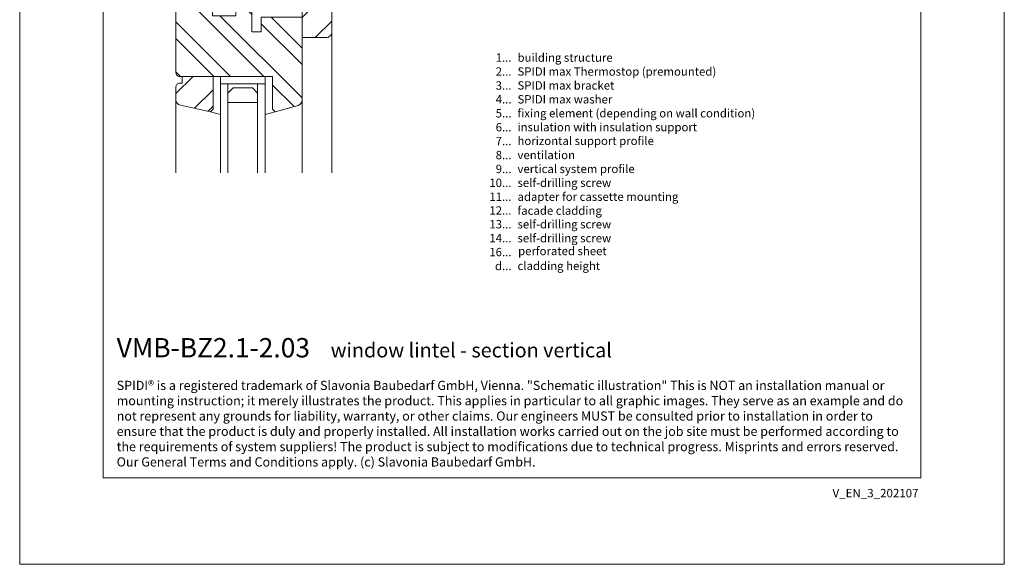
# Model space of a CAD drawing. Units: millimetres. Extents: x -1685 to 10728, y 4 to 6486.
# Drawn here: x 6665 to 7196, y 4 to 298 of the extents above; entities that cross this region are included whole.
import ezdxf

# ---------------------------------------------------------------- set-up
doc = ezdxf.new("R2010")
doc.units = ezdxf.units.MM
doc.layers.get('Defpoints').update_dxf_attribs({"lineweight": 5})
doc.layers.add('Blattrahmen_innen', color=251, linetype='Continuous', lineweight=5, true_color=0x696969)
doc.layers.add('Fenster', color=253, linetype='Continuous', lineweight=9)
doc.layers.add('Legende_EN', color=251, linetype='Continuous', lineweight=5)
doc.layers.add('Text_EN', color=7, linetype='Continuous')
doc.styles.get("Standard").update_dxf_attribs({"font": 'arial.ttf'})
doc.styles.add('Text-H1.9', font='arial.ttf', dxfattribs={"height": 1.9})
doc.styles.add('Text-H3', font='arial.ttf', dxfattribs={"height": 3})
doc.styles.add('Text-H5', font='arial.ttf', dxfattribs={"height": 5})
pattern_1 = [(45, (-1026.041, -341.978), (-13.4704, 13.4704), []), (45, (-1017.06, -341.978), (-13.4704, 13.4704), [])]

# ---------------------------------------------------------------- blocks, each defined once
blk = doc.blocks.new('A$C776E5259')
at = {"layer": 'Fenster'}
h = blk.add_hatch(dxfattribs=at)
h.set_pattern_fill('ANSI32', color=256, scale=2, style=0)
h.set_pattern_definition(pattern_1)
h.paths.add_polyline_path([(-68, -68), (-38.03, -68), (-38.03, -80), (-16, -80), (-16, -95), (-3, -95, 0.414214), (0, -92), (0, 0), (-15.26, 0), (-15.26, -6), (-24.26, -6), (-24.26, 0), (-43.26, 0), (-43.26, -6), (-52.26, -6), (-52.26, 0), (-68, 0)])
h = blk.add_hatch(dxfattribs=at)
h.set_pattern_fill('ANSI32', color=256, scale=2, angle=90, style=0)
h.set_pattern_definition([(135, (-1026.041, -341.978), (-13.4704, -13.4704), []), (135, (-1026.041, -332.998), (-13.4704, -13.4704), [])])
h.paths.add_polyline_path([(-84, -114, 0.414214), (-82, -116), (-31.96, -116), (-31.96, -133.64), (-30.6, -135), (-18.21, -131.61, 0.338048), (-16, -128.72), (-16, -84), (-38.03, -84), (-38.03, -92.01), (-43.02, -92.01), (-43.02, -80.27), (-48.56, -74.74), (-51.66, -74.74), (-51.66, -83.26), (-64.37, -83.26), (-64.36, -74.73), (-65.85, -74.72), (-65.85, -72), (-68, -72), (-68, -57), (-81, -57, 0.414214), (-84, -60)])
h = blk.add_hatch(dxfattribs=at)
h.set_pattern_fill('ANSI32', color=256, scale=2, style=0)
h.set_pattern_definition(pattern_1)
h.paths.add_polyline_path([(-63.96, -116), (-80.73, -116), (-80.73, -119.66), (-82, -119.66, 0.414214), (-84, -121.66), (-84, -128.58, 0.353796), (-81.63, -131.51), (-65.32, -135), (-63.96, -133.64)])
for p, q in [((-65.85, -71.99), (-65.85, -74.72)), ((-43.02, -80.27), (-50.17, -73.12)), ((-64.36, -74.73), (-65.85, -74.72)), ((-64.36, -74.73), (-64.37, -83.25)), ((0, -167.9), (0, -92)), ((-59.96, -116), (-59.96, -120)), ((-59.96, -120), (-59.96, -116)), ((-35.96, -120), (-35.96, -116)), ((-35.96, -120), (-59.96, -120)), ((-84, -167.9), (-84, -128.58)), ((-16, -167.9), (-16, -128.72)), ((-65.32, -135), (-59.96, -136.55)), ((-30.6, -135), (-35.96, -136.55))]:
    blk.add_line(p, q, dxfattribs=at)
for points in [[(-68, -68), (-38.03, -68), (-38.03, -80), (-16, -80), (-16, -95), (-3, -95, 0.414214), (0, -92), (0, 0), (-15.26, 0), (-15.26, -6), (-24.26, -6), (-24.26, 0), (-43.26, 0), (-43.26, -6), (-52.26, -6), (-52.26, 0), (-68, 0)], [(-38.03, -92.01), (-43.02, -92.01), (-43.02, -72), (-68, -72), (-68, -57), (-81, -57, 0.414214), (-84, -60), (-84, -114, 0.414214), (-82, -116), (-31.96, -116), (-31.96, -133.64), (-30.6, -135), (-18.21, -131.61, 0.338048), (-16, -128.72), (-16, -84), (-38.03, -84)], [(-80.73, -116), (-80.73, -119.66), (-82, -119.66, 0.414214), (-84, -121.66), (-84, -128.58, 0.353796), (-81.63, -131.51), (-65.32, -135), (-63.96, -133.64), (-63.96, -116)]]:
    blk.add_lwpolyline(points, format="xyb", close=True, dxfattribs=at)
for points in [[(-64.37, -83.26), (-51.66, -83.26), (-51.66, -74.74), (-50.17, -74.74), (-50.17, -72)], [(-55.96, -120), (-55.96, -167.9)], [(-39.96, -120), (-39.96, -167.9)]]:
    blk.add_lwpolyline(points, dxfattribs=at)
at = {"layer": 'Fenster', "flags": 128}
for points in [[(-59.96, -167.9), (-59.96, -120)], [(-35.96, -167.9), (-35.96, -120)]]:
    blk.add_lwpolyline(points, dxfattribs=at)
at = {"layer": 'Fenster'}
blk.add_lwpolyline([(-39.96, -125), (-39.96, -130), (-55.96, -130), (-55.96, -125), (-53.13, -122.17), (-42.79, -122.17)], close=True, dxfattribs=at)

msp = doc.modelspace()

# ---------------------------------------------------------------- linework, layer by layer
at = {"layer": 'Blattrahmen_innen'}
msp.add_lwpolyline([(6710.26, 51.174), (7151.013, 51.174), (7151.013, 648.079), (6710.26, 648.079)], close=True, dxfattribs=at)
at = {"layer": 'Defpoints'}
msp.add_lwpolyline([(6665.288, 755.013), (7195.986, 755.013), (7195.986, 4.455), (6665.288, 4.455)], close=True, dxfattribs=at)

# ---------------------------------------------------------------- block references
at = {"layer": 'Fenster'}
msp.add_blockref('A$C776E5259', (6833.507, 383.539), dxfattribs=at)

# ---------------------------------------------------------------- texts
at = {"layer": 'Legende_EN', "char_height": 4.5, "style": 'Text-H3'}
for s, width, gutter_width, insert, attachment_point in [('1...', 4.29894, 1, (6930.37, 277.71), 6), ('building structure', 131.9912, 1, (6933.605, 279.969), 1), ('2...', 4.29894, 1, (6930.37, 270.21), 6), ('SPIDI max Thermostop (premounted)', 131.9912, 1, (6933.605, 272.469), 1), ('SPIDI max bracket', 131.9912, 1, (6933.605, 264.969), 1), ('3...', 4.29894, 1, (6930.37, 262.67), 6), ('4...', 4.29894, 1, (6930.37, 255.219), 6), ('SPIDI max washer', 131.9912, 1, (6933.605, 257.469), 1), ('5...', 4.29894, 1, (6930.37, 247.681), 6), ('fixing element (depending on wall condition)', 155.44311, 1, (6933.605, 249.969), 1), ('6...', 4.29894, 1, (6930.37, 240.172), 6), ('insulation with insulation support', 131.9912, 1, (6933.605, 242.469), 1), ('7...', 4.29894, 1, (6930.37, 232.719), 6), ('horizontal support profile', 158.38944, 1.2, (6933.605, 235.065), 1), ('8...', 4.29894, 1, (6930.37, 225.172), 6), ('ventilation', 131.9912, 1, (6933.605, 227.451), 1), ('9...', 4.29894, 1, (6930.37, 217.672), 6), ('vertical system profile', 131.9912, 1, (6933.605, 219.951), 1), ('10...', 4.29894, 1, (6930.37, 210.172), 6), ('self-drilling screw', 131.9912, 1, (6933.605, 212.451), 1), ('11...', 4.29894, 1, (6930.37, 202.71), 6), ('adapter for cassette mounting', 131.9912, 1, (6933.605, 204.951), 1), ('12...', 4.29894, 1, (6930.37, 195.287), 6), ('facade cladding', 131.9912, 1, (6933.605, 197.451), 1), ('13...', 4.29894, 1, (6930.37, 187.864), 6), ('self-drilling screw', 131.9912, 1, (6933.605, 190.103), 1), ('14...', 4.29894, 1, (6930.37, 180.362), 6), ('self-drilling screw', 131.9912, 1, (6933.605, 182.603), 1), ('16...', 4.29894, 1, (6930.37, 172.862), 6), ('perforated sheet', 145.19032, 1.1, (6933.929, 175.658), 1), ('d...', 4.29894, 1, (6930.37, 165.358), 6), ('cladding height', 131.9912, 1, (6933.605, 167.645), 1)]:
    msp.add_mtext_dynamic_manual_height_columns(s, width=width, gutter_width=gutter_width, heights=[0], dxfattribs=dict(at, insert=insert, attachment_point=attachment_point))
at = {"layer": 'Text_EN'}
for s, width, insert, char_height, attachment_point, style in [('{\\fArial|b1|i0|c0|p34;VMB-BZ2.1-2.03}', 78.12664, (6717.565, 116.038), 10.42117, 7, 'Text-H5'), ('window lintel - section vertical', 200.13481, (6832.893, 116.038), 7.81587, 7, 'Text-H5'), ('SPIDI® is a registered trademark of Slavonia Baubedarf GmbH, Vienna. "Schematic illustration" This is NOT an installation manual or mounting instruction; it merely illustrates the product. This applies in particular to all graphic images. They serve as an example and do not represent any grounds for liability, warranty, or other claims. Our engineers MUST be consulted prior to installation in order to ensure that the product is duly and properly installed. All installation works carried out on the job site must be performed according to the requirements of system suppliers! The product is subject to modifications due to technical progress. Misprints and errors reserved. Our General Terms and Conditions apply. (c) Slavonia Baubedarf GmbH.', 427.4448, (6717.565, 103.41), 4.950054, 1, 'Text-H1.9')]:
    msp.add_mtext_dynamic_manual_height_columns(s, width=width, gutter_width=1, heights=[0], dxfattribs=dict(at, insert=insert, char_height=char_height, attachment_point=attachment_point, style=style))
at = {"layer": 'Text_EN', "insert": (7149.743, 45.123), "char_height": 4.55926, "width": 40.07205, "attachment_point": 3, "line_spacing_factor": 0.963855}
msp.add_mtext('V_EN_3_202107', dxfattribs=at)

doc.saveas('drawing.dxf')
